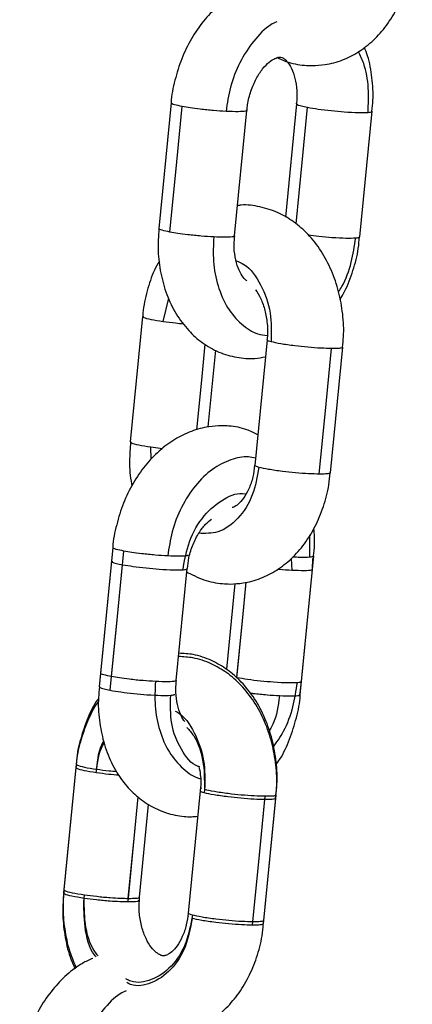
# Model space of a CAD drawing. Units: millimetres. Extents: x 1.7 to 22.3, y 6.5 to 21.4.
# Drawn here: x 3.3 to 3.3, y 17.8 to 17.8 of the extents above; entities that cross this region are included whole.
import ezdxf

# ---------------------------------------------------------------- set-up
doc = ezdxf.new("R2010")
doc.units = ezdxf.units.MM

# ---------------------------------------------------------------- blocks, each defined once
blk = doc.blocks.new('OPSH3_S233')
at = {"linetype": 'Continuous', "lineweight": 25}
for p, q in [((19.188346, 3.196674), (19.187376, 3.186762)), ((19.198234, 3.196609), (19.197359, 3.187665)), ((19.193347, 3.186178), (19.194317, 3.19609)), ((19.203235, 3.186112), (19.204205, 3.196024)), ((19.18772, 3.179426), (19.188156, 3.181252)), ((19.186099, 3.179828), (19.185129, 3.169916)), ((19.195917, 3.177975), (19.194947, 3.168063)), ((19.191274, 3.171098), (19.191867, 3.177158)), ((19.200918, 3.167478), (19.201888, 3.17739)), ((19.186785, 3.168542), (19.18675, 3.169514)), ((19.18675, 3.169514), (19.187677, 3.169398)), ((19.199277, 3.160835), (19.199294, 3.16258)), ((19.183748, 3.161575), (19.182778, 3.151663)), ((19.197827, 3.160706), (19.197862, 3.159769)), ((19.198637, 3.151013), (19.199607, 3.160925)), ((19.1995, 3.159852), (19.199525, 3.160713)), ((19.183643, 3.1605), (19.182673, 3.150588)), ((19.188749, 3.151079), (19.189614, 3.159916)), ((19.188749, 3.151079), (19.189614, 3.159916)), ((19.198532, 3.149938), (19.199502, 3.15985)), ((19.193363, 3.158726), (19.192702, 3.151969)), ((19.193363, 3.158726), (19.192702, 3.151969)), ((19.180852, 3.144476), (19.179882, 3.134564)), ((19.180827, 3.144219), (19.179857, 3.134307)), ((19.190644, 3.142366), (19.189699, 3.132711)), ((19.190644, 3.142366), (19.189699, 3.132711)), ((19.195671, 3.132127), (19.196641, 3.142039)), ((19.185853, 3.13398), (19.186568, 3.14128)), ((19.185853, 3.13398), (19.186568, 3.14128)), ((19.195646, 3.131869), (19.196616, 3.141781)), ((19.189705, 3.132428), (19.189719, 3.132449))]:
    blk.add_line(p, q, dxfattribs=at)
at = {"linetype": 'Continuous', "lineweight": 25, "flags": 128}
for points in [[(19.188243, 3.186484), (19.188786, 3.192035), (19.189213, 3.196396)], [(19.1982, 3.18712), (19.198674, 3.191969), (19.199101, 3.19633)], [(19.190379, 3.170863), (19.190762, 3.174777), (19.191041, 3.177626)], [(19.200036, 3.167374), (19.20058, 3.172924), (19.201006, 3.177285)], [(19.183645, 3.151385), (19.184188, 3.156936), (19.184615, 3.161297)], [(19.18354, 3.15031), (19.184083, 3.155861), (19.18451, 3.160222)], [(19.193528, 3.151266), (19.193971, 3.155795), (19.194269, 3.158845)], [(19.193533, 3.151319), (19.194076, 3.15687), (19.194269, 3.158845)], [(19.184946, 3.133618), (19.185489, 3.139168), (19.185755, 3.141886)], [(19.184971, 3.133875), (19.185515, 3.139426), (19.185755, 3.141886)], [(19.194764, 3.131765), (19.195307, 3.137315), (19.195734, 3.141676)], [(19.194789, 3.132022), (19.195332, 3.137573), (19.195759, 3.141934)]]:
    blk.add_lwpolyline(points, dxfattribs=at)
at = {"linetype": 'Continuous', "lineweight": 25}
for points, knots in [([(19.199471, 3.199623), (19.199811, 3.199639), (19.200625, 3.199677), (19.20188, 3.20003), (19.203171, 3.200687), (19.204341, 3.20161), (19.205365, 3.202776), (19.20622, 3.204162), (19.206864, 3.205736), (19.207262, 3.207216), (19.207339, 3.208172), (19.207368, 3.208536)], [0, 0, 0, 0, 0.082251, 0.196955, 0.3116, 0.428082, 0.547612, 0.67038, 0.795617, 0.922244, 1, 1, 1, 1]), ([(19.194046, 3.205606), (19.19377, 3.205481), (19.193039, 3.205152), (19.191973, 3.204317), (19.190861, 3.203157), (19.189913, 3.20176), (19.189146, 3.200185), (19.188629, 3.19848), (19.188365, 3.197285), (19.188348, 3.196682), (19.188348, 3.196672)], [0, 0, 0, 0, 0.0877305, 0.2323626, 0.3811638, 0.5332928, 0.6873357, 0.8421392, 0.9974631, 1, 1, 1, 1]), ([(19.196677, 3.203089), (19.19652, 3.203013), (19.195858, 3.202693), (19.194821, 3.201601), (19.193729, 3.199922), (19.192974, 3.197991), (19.192774, 3.196654), (19.192678, 3.196009)], [0, 0, 0, 0, 0.074745, 0.314279, 0.553786, 0.784678, 1, 1, 1, 1]), ([(19.203875, 3.195934), (19.203902, 3.196577), (19.203959, 3.19791), (19.20368, 3.199574), (19.203272, 3.200414), (19.203125, 3.200716)], [0, 0, 0, 0, 0.373594, 0.774145, 1, 1, 1, 1]), ([(19.204174, 3.196025), (19.204209, 3.19631), (19.204316, 3.197195), (19.20421, 3.198673), (19.203985, 3.200094), (19.203681, 3.20085), (19.20359, 3.201077)], [0, 0, 0, 0, 0.163244, 0.505951, 0.851402, 1, 1, 1, 1]), ([(19.194339, 3.196091), (19.194348, 3.196238), (19.19438, 3.196752), (19.194622, 3.197629), (19.195036, 3.198608), (19.19556, 3.199397), (19.196103, 3.199939), (19.196572, 3.200221), (19.196817, 3.200283), (19.196904, 3.200287), (19.196931, 3.200288)], [0, 0, 0, 0, 0.059062, 0.206109, 0.352532, 0.496983, 0.639635, 0.783235, 0.933038, 1, 1, 1, 1]), ([(19.196702, 3.200281), (19.196934, 3.200165), (19.197616, 3.199825), (19.198573, 3.199652), (19.19927, 3.19963), (19.199471, 3.199623)], [0, 0, 0, 0, 0.268634, 0.789728, 1, 1, 1, 1]), ([(19.196931, 3.200288), (19.196956, 3.200286), (19.197044, 3.200282), (19.197158, 3.200245), (19.19744, 3.200035), (19.197771, 3.199582), (19.198076, 3.198864), (19.198252, 3.197921), (19.198301, 3.197133), (19.198231, 3.19669), (19.198219, 3.196611)], [0, 0, 0, 0, 0.072791, 0.254345, 0.400917, 0.537583, 0.681869, 0.824781, 0.968547, 1, 1, 1, 1]), ([(19.189213, 3.196396), (19.188998, 3.196442), (19.188564, 3.196534), (19.188313, 3.19663), (19.188368, 3.196665), (19.188379, 3.196671)], [0, 0, 0, 0, 0.442267, 0.89397, 1, 1, 1, 1]), ([(19.198278, 3.196602), (19.198276, 3.196581), (19.19827, 3.196535), (19.198578, 3.196438), (19.198929, 3.196366), (19.199101, 3.19633)], [0, 0, 0, 0, 0.297332, 0.657352, 1, 1, 1, 1]), ([(19.192678, 3.196009), (19.192356, 3.196029), (19.191697, 3.19607), (19.190691, 3.196175), (19.189832, 3.196288), (19.189416, 3.196361), (19.189213, 3.196396)], [0, 0, 0, 0, 0.273837, 0.561525, 0.78617, 1, 1, 1, 1]), ([(19.194285, 3.196094), (19.194275, 3.196071), (19.194249, 3.196012), (19.193708, 3.195972), (19.19302, 3.195997), (19.192678, 3.196009)], [0, 0, 0, 0, 0.240172, 0.622302, 1, 1, 1, 1]), ([(19.199101, 3.19633), (19.199371, 3.196284), (19.199918, 3.19619), (19.200963, 3.196065), (19.20208, 3.195966), (19.203175, 3.195908), (19.203643, 3.195926), (19.203875, 3.195934)], [0, 0, 0, 0, 0.1857281, 0.3754017, 0.5590217, 0.7808012, 1, 1, 1, 1]), ([(19.203875, 3.195934), (19.204021, 3.195949), (19.204216, 3.195969), (19.204174, 3.196015), (19.204163, 3.196026)], [0, 0, 0, 0, 0.751473, 1, 1, 1, 1]), ([(19.201857, 3.177395), (19.201891, 3.177667), (19.201997, 3.178532), (19.20191, 3.180018), (19.201602, 3.181787), (19.201029, 3.183472), (19.200214, 3.185012), (19.1992, 3.186306), (19.198046, 3.187315), (19.196769, 3.188068), (19.195367, 3.188508), (19.194263, 3.18867), (19.19368, 3.188583), (19.193581, 3.188568)], [0, 0, 0, 0, 0.048769, 0.155242, 0.262292, 0.370103, 0.478777, 0.587736, 0.684721, 0.779178, 0.881147, 0.979899, 1, 1, 1, 1]), ([(19.187378, 3.18676), (19.187343, 3.186171), (19.187273, 3.184979), (19.187494, 3.183219), (19.187962, 3.181535), (19.188702, 3.179997), (19.189657, 3.178719), (19.190802, 3.177698), (19.192086, 3.176965), (19.193504, 3.176554), (19.194759, 3.176441), (19.195508, 3.176581), (19.195786, 3.176634)], [0, 0, 0, 0, 0.106528, 0.215559, 0.325531, 0.43605, 0.545793, 0.6415, 0.744989, 0.845047, 0.942525, 1, 1, 1, 1]), ([(19.188243, 3.186484), (19.188028, 3.18653), (19.187594, 3.186622), (19.187343, 3.186719), (19.187398, 3.186753), (19.187409, 3.186759)], [0, 0, 0, 0, 0.442302, 0.893947, 1, 1, 1, 1]), ([(19.191708, 3.186097), (19.191386, 3.186117), (19.190727, 3.186158), (19.189721, 3.186263), (19.188863, 3.186376), (19.188446, 3.186449), (19.188243, 3.186484)], [0, 0, 0, 0, 0.273805, 0.561511, 0.786195, 1, 1, 1, 1]), ([(19.191708, 3.186097), (19.191678, 3.185451), (19.191615, 3.184113), (19.191995, 3.182182), (19.192745, 3.180456), (19.193845, 3.17917), (19.194947, 3.178442), (19.195681, 3.178346), (19.195929, 3.178314)], [0, 0, 0, 0, 0.169025, 0.350269, 0.538279, 0.726302, 0.907529, 1, 1, 1, 1]), ([(19.193315, 3.186182), (19.193305, 3.186159), (19.193279, 3.1861), (19.192738, 3.18606), (19.19205, 3.186085), (19.191708, 3.186097)], [0, 0, 0, 0, 0.240176, 0.622284, 1, 1, 1, 1]), ([(19.194317, 3.182636), (19.194294, 3.182649), (19.194208, 3.182698), (19.193942, 3.182994), (19.193615, 3.183609), (19.193378, 3.184491), (19.193282, 3.185379), (19.193345, 3.185961), (19.193369, 3.186179)], [0, 0, 0, 0, 0.07361, 0.270038, 0.477197, 0.67781, 0.878954, 1, 1, 1, 1]), ([(19.199168, 3.186259), (19.199444, 3.186223), (19.200048, 3.186146), (19.201114, 3.186054), (19.202204, 3.185996), (19.202673, 3.186014), (19.202905, 3.186022)], [0, 0, 0, 0, 0.1988, 0.434329, 0.718794, 1, 1, 1, 1]), ([(19.201555, 3.18178), (19.201644, 3.181913), (19.202091, 3.182585), (19.202597, 3.184054), (19.202805, 3.185382), (19.202905, 3.186022)], [0, 0, 0, 0, 0.112888, 0.571905, 1, 1, 1, 1]), ([(19.201667, 3.181171), (19.201793, 3.181379), (19.202218, 3.18208), (19.20271, 3.183437), (19.203108, 3.184897), (19.203179, 3.185802), (19.203204, 3.186113)], [0, 0, 0, 0, 0.142924, 0.481939, 0.82209, 1, 1, 1, 1]), ([(19.202905, 3.186022), (19.203052, 3.186037), (19.203246, 3.186057), (19.203204, 3.186103), (19.203193, 3.186114)], [0, 0, 0, 0, 0.751471, 1, 1, 1, 1]), ([(19.187421, 3.184196), (19.187285, 3.183956), (19.186874, 3.183227), (19.186444, 3.18184), (19.186147, 3.180602), (19.186119, 3.179916), (19.186115, 3.179824)], [0, 0, 0, 0, 0.185844, 0.56227, 0.941701, 1, 1, 1, 1]), ([(19.19348, 3.184212), (19.193689, 3.184129), (19.19446, 3.183821), (19.195486, 3.182382), (19.196285, 3.180192), (19.196253, 3.178589), (19.196237, 3.177819)], [0, 0, 0, 0, 0.112765, 0.41621, 0.719655, 1, 1, 1, 1]), ([(19.194989, 3.181927), (19.194993, 3.181922), (19.195136, 3.181771), (19.195434, 3.18123), (19.19577, 3.180324), (19.195942, 3.179254), (19.195983, 3.17844), (19.195915, 3.178032), (19.195906, 3.177981)], [0, 0, 0, 0, 0.007254, 0.246711, 0.48485, 0.724265, 0.965467, 1, 1, 1, 1]), ([(19.18613, 3.179824), (19.186138, 3.179799), (19.186159, 3.179734), (19.186695, 3.179589), (19.187379, 3.17948), (19.18772, 3.179426)], [0, 0, 0, 0, 0.2442256, 0.6243185, 1, 1, 1, 1]), ([(19.18772, 3.179426), (19.188041, 3.179382), (19.188562, 3.179311), (19.18912, 3.179263), (19.189335, 3.179245)], [0, 0, 0, 0, 0.615561, 1, 1, 1, 1]), ([(19.196237, 3.177819), (19.196095, 3.177862), (19.195898, 3.177921), (19.195948, 3.177959), (19.195962, 3.17797)], [0, 0, 0, 0, 0.723087, 1, 1, 1, 1]), ([(19.201006, 3.177285), (19.200734, 3.177292), (19.200185, 3.177305), (19.199137, 3.177383), (19.198021, 3.177502), (19.19693, 3.177657), (19.196467, 3.177765), (19.196237, 3.177819)], [0, 0, 0, 0, 0.185723, 0.375402, 0.559031, 0.780792, 1, 1, 1, 1]), ([(19.201844, 3.177397), (19.201845, 3.177375), (19.201847, 3.177328), (19.201534, 3.177291), (19.201179, 3.177287), (19.201006, 3.177285)], [0, 0, 0, 0, 0.300795, 0.659039, 1, 1, 1, 1]), ([(19.192332, 3.171189), (19.191995, 3.171173), (19.191184, 3.171136), (19.189923, 3.170789), (19.188601, 3.170143), (19.187372, 3.169225), (19.186264, 3.168056), (19.185315, 3.166662), (19.184548, 3.165085), (19.184032, 3.163381), (19.183765, 3.162186), (19.18375, 3.161583), (19.18375, 3.161573)], [0, 0, 0, 0, 0.07702, 0.184967, 0.294029, 0.405952, 0.5211, 0.638829, 0.758053, 0.877842, 0.998046, 1, 1, 1, 1]), ([(19.195184, 3.170483), (19.1949, 3.170625), (19.194184, 3.170984), (19.193195, 3.171163), (19.192523, 3.171183), (19.192332, 3.171189)], [0, 0, 0, 0, 0.319079, 0.807221, 1, 1, 1, 1]), ([(19.185145, 3.169912), (19.185111, 3.169409), (19.185035, 3.168308), (19.185105, 3.167136), (19.185256, 3.166516), (19.185268, 3.166469)], [0, 0, 0, 0, 0.4381285, 0.9576918, 1, 1, 1, 1]), ([(19.18516, 3.169912), (19.185168, 3.169887), (19.185189, 3.169822), (19.185725, 3.169678), (19.18641, 3.169569), (19.18675, 3.169514)], [0, 0, 0, 0, 0.244203, 0.624287, 1, 1, 1, 1]), ([(19.195002, 3.168628), (19.194818, 3.16867), (19.19419, 3.168815), (19.193014, 3.168554), (19.19157, 3.167821), (19.190218, 3.166524), (19.189132, 3.164818), (19.188375, 3.162893), (19.188176, 3.161555), (19.18808, 3.16091)], [0, 0, 0, 0, 0.060918, 0.208358, 0.36645, 0.530454, 0.694467, 0.852559, 1, 1, 1, 1]), ([(19.195267, 3.167907), (19.195134, 3.167161), (19.194857, 3.165607), (19.19367, 3.163765), (19.192129, 3.162654), (19.191033, 3.162685), (19.190525, 3.162699)], [0, 0, 0, 0, 0.243934, 0.507969, 0.772003, 1, 1, 1, 1]), ([(19.194936, 3.168069), (19.194897, 3.167756), (19.194813, 3.167082), (19.19449, 3.166181), (19.194068, 3.16544), (19.193629, 3.164966), (19.193309, 3.164764), (19.193203, 3.164741), (19.193163, 3.164732)], [0, 0, 0, 0, 0.1584986, 0.3415591, 0.5221582, 0.7023819, 0.8870553, 1, 1, 1, 1]), ([(19.195267, 3.167907), (19.195125, 3.16795), (19.194928, 3.168009), (19.194978, 3.168048), (19.194992, 3.168058)], [0, 0, 0, 0, 0.72315, 1, 1, 1, 1]), ([(19.200036, 3.167374), (19.199764, 3.16738), (19.199215, 3.167393), (19.198167, 3.167471), (19.197051, 3.16759), (19.19596, 3.167745), (19.195497, 3.167853), (19.195267, 3.167907)], [0, 0, 0, 0, 0.18573, 0.375412, 0.559027, 0.780812, 1, 1, 1, 1]), ([(19.193001, 3.158697), (19.193341, 3.158713), (19.194155, 3.158751), (19.19541, 3.159104), (19.196702, 3.15976), (19.197871, 3.160683), (19.198896, 3.161849), (19.199752, 3.163236), (19.200395, 3.16481), (19.200786, 3.166249), (19.200861, 3.167162), (19.200888, 3.167483)], [0, 0, 0, 0, 0.082994, 0.198746, 0.31444, 0.431975, 0.5526, 0.676491, 0.802873, 0.930656, 1, 1, 1, 1]), ([(19.200874, 3.167485), (19.200875, 3.167463), (19.200878, 3.167416), (19.200564, 3.167379), (19.200209, 3.167375), (19.200036, 3.167374)], [0, 0, 0, 0, 0.300822, 0.65904, 1, 1, 1, 1]), ([(19.189284, 3.159826), (19.189417, 3.16058), (19.189695, 3.162151), (19.190895, 3.164213), (19.192458, 3.165463), (19.193677, 3.165961), (19.194214, 3.165803), (19.19424, 3.165795)], [0, 0, 0, 0, 0.237212, 0.493975, 0.750722, 0.987945, 1, 1, 1, 1]), ([(19.189629, 3.159914), (19.189662, 3.160202), (19.189736, 3.16086), (19.19006, 3.161844), (19.190522, 3.162756), (19.191056, 3.163454), (19.191376, 3.163703), (19.191528, 3.163822)], [0, 0, 0, 0, 0.168338, 0.383829, 0.597445, 0.807939, 1, 1, 1, 1]), ([(19.199576, 3.160926), (19.199613, 3.161212), (19.199706, 3.161937), (19.199645, 3.162654), (19.199608, 3.163089)], [0, 0, 0, 0, 0.3935238, 1, 1, 1, 1]), ([(19.184615, 3.161297), (19.1844, 3.161343), (19.183967, 3.161435), (19.183715, 3.161531), (19.18377, 3.161565), (19.183781, 3.161572)], [0, 0, 0, 0, 0.442265, 0.893938, 1, 1, 1, 1]), ([(19.18808, 3.16091), (19.187758, 3.16093), (19.187099, 3.160971), (19.186093, 3.161075), (19.185235, 3.161188), (19.184818, 3.161262), (19.184615, 3.161297)], [0, 0, 0, 0, 0.273828, 0.561508, 0.786159, 1, 1, 1, 1]), ([(19.189687, 3.160994), (19.189677, 3.160972), (19.189651, 3.160913), (19.18911, 3.160873), (19.188422, 3.160898), (19.18808, 3.16091)], [0, 0, 0, 0, 0.2401549, 0.6223093, 1, 1, 1, 1]), ([(19.197957, 3.160851), (19.198149, 3.16084), (19.198722, 3.160807), (19.199055, 3.160824), (19.199277, 3.160835)], [0, 0, 0, 0, 0.333975, 1, 1, 1, 1]), ([(19.199277, 3.160835), (19.199423, 3.16085), (19.199618, 3.16087), (19.199576, 3.160916), (19.199565, 3.160927)], [0, 0, 0, 0, 0.751429, 1, 1, 1, 1]), ([(19.183685, 3.160498), (19.183682, 3.160476), (19.183675, 3.160429), (19.183986, 3.16033), (19.184338, 3.160257), (19.18451, 3.160222)], [0, 0, 0, 0, 0.3101313, 0.663584, 1, 1, 1, 1]), ([(19.18451, 3.160222), (19.18478, 3.160176), (19.185326, 3.160082), (19.186372, 3.159957), (19.187489, 3.159857), (19.188584, 3.1598), (19.189052, 3.159817), (19.189284, 3.159826)], [0, 0, 0, 0, 0.185732, 0.375394, 0.559019, 0.7808, 1, 1, 1, 1]), ([(19.189284, 3.159826), (19.18943, 3.159841), (19.189626, 3.159861), (19.189582, 3.159908), (19.189571, 3.15992)], [0, 0, 0, 0, 0.739532, 1, 1, 1, 1]), ([(19.189523, 3.159681), (19.189986, 3.159441), (19.190896, 3.15897), (19.192102, 3.158724), (19.1928, 3.158703), (19.193001, 3.158697)], [0, 0, 0, 0, 0.424171, 0.834439, 1, 1, 1, 1]), ([(19.197862, 3.159769), (19.197542, 3.159786), (19.197177, 3.159806), (19.196787, 3.159847), (19.196739, 3.159852)], [0, 0, 0, 0, 0.876003, 1, 1, 1, 1]), ([(19.19947, 3.159853), (19.19946, 3.159831), (19.199433, 3.159772), (19.198893, 3.159732), (19.198204, 3.159757), (19.197862, 3.159769)], [0, 0, 0, 0, 0.239783, 0.622088, 1, 1, 1, 1]), ([(19.196585, 3.141786), (19.196618, 3.142058), (19.196725, 3.142923), (19.196637, 3.144409), (19.19633, 3.146178), (19.195757, 3.147863), (19.194941, 3.149404), (19.193928, 3.150696), (19.192774, 3.151709), (19.191497, 3.152448), (19.1902, 3.152905), (19.189314, 3.152949), (19.188934, 3.152968)], [0, 0, 0, 0, 0.050919, 0.162109, 0.273885, 0.386465, 0.499956, 0.613729, 0.715002, 0.813634, 0.920113, 1, 1, 1, 1]), ([(19.19661, 3.142044), (19.196643, 3.142315), (19.19675, 3.14318), (19.196662, 3.144666), (19.196355, 3.146436), (19.195782, 3.14812), (19.194966, 3.149661), (19.193953, 3.150953), (19.192799, 3.151967), (19.191522, 3.152705), (19.190225, 3.153163), (19.189339, 3.153207), (19.188959, 3.153226)], [0, 0, 0, 0, 0.050926, 0.162108, 0.273893, 0.386472, 0.499952, 0.61373, 0.715009, 0.81364, 0.920119, 1, 1, 1, 1]), ([(19.183645, 3.151385), (19.18343, 3.151431), (19.182997, 3.151523), (19.182745, 3.151619), (19.1828, 3.151654), (19.182811, 3.15166)], [0, 0, 0, 0, 0.442276, 0.893945, 1, 1, 1, 1]), ([(19.18711, 3.150998), (19.186788, 3.151018), (19.186129, 3.151059), (19.185123, 3.151164), (19.184265, 3.151276), (19.183848, 3.15135), (19.183645, 3.151385)], [0, 0, 0, 0, 0.273828, 0.561552, 0.78619, 1, 1, 1, 1]), ([(19.182704, 3.150587), (19.18267, 3.150302), (19.182563, 3.149418), (19.182658, 3.147934), (19.182985, 3.1462), (19.183592, 3.14458), (19.184427, 3.143189), (19.185439, 3.142065), (19.186603, 3.141195), (19.187927, 3.140587), (19.189083, 3.14036), (19.189924, 3.14031), (19.190281, 3.140346), (19.190448, 3.140363)], [0, 0, 0, 0, 0.054071, 0.167624, 0.282085, 0.397472, 0.512832, 0.614455, 0.713429, 0.820051, 0.923411, 0.964224, 1, 1, 1, 1]), ([(19.182715, 3.150586), (19.182712, 3.150564), (19.182705, 3.150517), (19.183016, 3.150418), (19.183368, 3.150346), (19.18354, 3.15031)], [0, 0, 0, 0, 0.3101465, 0.6636166, 1, 1, 1, 1]), ([(19.18711, 3.150998), (19.18708, 3.150352), (19.187017, 3.149013), (19.187397, 3.147084), (19.188146, 3.145351), (19.189252, 3.144091), (19.190143, 3.143428), (19.190652, 3.14334), (19.190679, 3.143335)], [0, 0, 0, 0, 0.184135, 0.381572, 0.586407, 0.79123, 0.98867, 1, 1, 1, 1]), ([(19.188717, 3.151082), (19.188707, 3.15106), (19.188681, 3.151001), (19.18814, 3.150961), (19.187452, 3.150986), (19.18711, 3.150998)], [0, 0, 0, 0, 0.240185, 0.622307, 1, 1, 1, 1]), ([(19.189419, 3.147848), (19.189397, 3.147872), (19.189273, 3.148009), (19.189013, 3.148525), (19.188781, 3.149388), (19.188684, 3.15028), (19.188747, 3.150862), (19.188771, 3.15108)], [0, 0, 0, 0, 0.05843, 0.325657, 0.584385, 0.843838, 1, 1, 1, 1]), ([(19.193533, 3.151319), (19.193803, 3.151273), (19.19435, 3.151179), (19.195395, 3.151054), (19.196512, 3.150955), (19.197607, 3.150897), (19.198075, 3.150915), (19.198307, 3.150923)], [0, 0, 0, 0, 0.185733, 0.375395, 0.559021, 0.780801, 1, 1, 1, 1]), ([(19.196361, 3.145749), (19.196661, 3.146178), (19.19733, 3.147138), (19.198007, 3.148946), (19.19821, 3.15028), (19.198307, 3.150923)], [0, 0, 0, 0, 0.29597, 0.660255, 1, 1, 1, 1]), ([(19.198307, 3.150923), (19.198453, 3.150938), (19.198648, 3.150958), (19.198606, 3.151004), (19.198595, 3.151015)], [0, 0, 0, 0, 0.751429, 1, 1, 1, 1]), ([(19.198472, 3.149919), (19.198486, 3.149974), (19.198577, 3.150331), (19.198593, 3.150701), (19.198606, 3.151014)], [0, 0, 0, 0, 0.153608, 1, 1, 1, 1]), ([(19.18354, 3.15031), (19.18381, 3.150264), (19.184356, 3.15017), (19.185402, 3.150045), (19.186519, 3.149946), (19.187614, 3.149888), (19.188082, 3.149905), (19.188314, 3.149914)], [0, 0, 0, 0, 0.185732, 0.375411, 0.559023, 0.780802, 1, 1, 1, 1]), ([(19.190612, 3.144261), (19.190567, 3.144273), (19.189963, 3.144431), (19.189081, 3.145589), (19.188266, 3.147569), (19.188298, 3.149153), (19.188314, 3.149914)], [0, 0, 0, 0, 0.027075, 0.359826, 0.692572, 1, 1, 1, 1]), ([(19.188314, 3.149914), (19.18846, 3.149929), (19.188656, 3.149949), (19.188612, 3.149996), (19.188601, 3.150008)], [0, 0, 0, 0, 0.739416, 1, 1, 1, 1]), ([(19.196893, 3.149857), (19.196573, 3.149877), (19.195917, 3.149918), (19.195081, 3.150001), (19.194665, 3.150058), (19.194579, 3.15007)], [0, 0, 0, 0, 0.4299, 0.881597, 1, 1, 1, 1]), ([(19.196893, 3.149857), (19.196788, 3.149078), (19.196647, 3.148028), (19.196136, 3.147203), (19.196004, 3.146991)], [0, 0, 0, 0, 0.742375, 1, 1, 1, 1]), ([(19.196604, 3.144397), (19.196715, 3.144553), (19.197154, 3.145173), (19.197723, 3.146436), (19.198252, 3.14813), (19.198513, 3.149327), (19.19853, 3.149931), (19.19853, 3.14994)], [0, 0, 0, 0, 0.100286, 0.397284, 0.695694, 0.995129, 1, 1, 1, 1]), ([(19.198499, 3.149941), (19.198489, 3.149919), (19.198464, 3.14986), (19.197923, 3.14982), (19.197235, 3.149845), (19.196893, 3.149857)], [0, 0, 0, 0, 0.239763, 0.622116, 1, 1, 1, 1]), ([(19.18263, 3.149437), (19.182599, 3.149397), (19.182237, 3.148932), (19.181726, 3.147857), (19.181159, 3.146241), (19.180874, 3.144993), (19.180846, 3.144307), (19.180843, 3.144215)], [0, 0, 0, 0, 0.02892, 0.332526, 0.64116, 0.952225, 1, 1, 1, 1]), ([(19.182621, 3.14965), (19.182601, 3.149625), (19.182251, 3.149174), (19.181751, 3.148114), (19.181185, 3.146498), (19.180899, 3.14525), (19.180872, 3.144564), (19.180868, 3.144473)], [0, 0, 0, 0, 0.0186018, 0.3254233, 0.6373343, 0.9517166, 1, 1, 1, 1]), ([(19.188654, 3.148662), (19.188719, 3.148634), (19.189339, 3.14836), (19.190232, 3.147011), (19.191039, 3.144845), (19.191006, 3.143238), (19.19099, 3.142467)], [0, 0, 0, 0, 0.038268, 0.367191, 0.696116, 1, 1, 1, 1]), ([(19.189591, 3.147369), (19.189781, 3.147158), (19.190429, 3.14644), (19.190996, 3.144551), (19.190975, 3.142969), (19.190965, 3.14221)], [0, 0, 0, 0, 0.1769388, 0.6047581, 1, 1, 1, 1]), ([(19.182447, 3.143817), (19.182536, 3.144604), (19.182634, 3.145464), (19.183029, 3.146085), (19.183063, 3.146138)], [0, 0, 0, 0, 0.914269, 1, 1, 1, 1]), ([(19.182472, 3.144075), (19.182556, 3.144866), (19.182642, 3.14568), (19.183008, 3.146267), (19.183019, 3.146283)], [0, 0, 0, 0, 0.972273, 1, 1, 1, 1]), ([(19.180883, 3.144472), (19.180891, 3.144447), (19.180911, 3.144383), (19.181447, 3.144238), (19.182132, 3.144129), (19.182472, 3.144075)], [0, 0, 0, 0, 0.2442247, 0.6243161, 1, 1, 1, 1]), ([(19.180857, 3.144215), (19.180866, 3.14419), (19.180886, 3.144125), (19.181422, 3.14398), (19.182107, 3.143871), (19.182447, 3.143817)], [0, 0, 0, 0, 0.244217, 0.624331, 1, 1, 1, 1]), ([(19.182447, 3.143817), (19.182769, 3.143774), (19.183344, 3.143696), (19.18396, 3.143643), (19.184233, 3.14362)], [0, 0, 0, 0, 0.558188, 1, 1, 1, 1]), ([(19.182472, 3.144075), (19.182793, 3.144031), (19.183308, 3.143961), (19.183859, 3.143913), (19.184066, 3.143895)], [0, 0, 0, 0, 0.623317, 1, 1, 1, 1]), ([(19.190539, 3.144282), (19.19058, 3.14407), (19.19069, 3.143509), (19.19071, 3.14283), (19.190642, 3.142423), (19.190634, 3.142372)], [0, 0, 0, 0, 0.34708, 0.918236, 1, 1, 1, 1]), ([(19.190965, 3.14221), (19.190822, 3.142253), (19.190625, 3.142312), (19.190675, 3.14235), (19.190689, 3.142361)], [0, 0, 0, 0, 0.7231553, 1, 1, 1, 1]), ([(19.190777, 3.142551), (19.190741, 3.142563), (19.190658, 3.142591), (19.190694, 3.142609), (19.190714, 3.142619)], [0, 0, 0, 0, 0.427315, 1, 1, 1, 1]), ([(19.195734, 3.141676), (19.195462, 3.141683), (19.194912, 3.141696), (19.193864, 3.141774), (19.192749, 3.141893), (19.191657, 3.142048), (19.191194, 3.142156), (19.190965, 3.14221)], [0, 0, 0, 0, 0.185729, 0.375411, 0.559026, 0.78081, 1, 1, 1, 1]), ([(19.195759, 3.141934), (19.195487, 3.14194), (19.194937, 3.141953), (19.19389, 3.142032), (19.192774, 3.14215), (19.191682, 3.142305), (19.19122, 3.142413), (19.19099, 3.142467)], [0, 0, 0, 0, 0.185721, 0.375398, 0.559022, 0.780794, 1, 1, 1, 1]), ([(19.196597, 3.142045), (19.196598, 3.142024), (19.1966, 3.141976), (19.196286, 3.141939), (19.195932, 3.141936), (19.195759, 3.141934)], [0, 0, 0, 0, 0.3008361, 0.6590846, 1, 1, 1, 1]), ([(19.196572, 3.141788), (19.196573, 3.141766), (19.196575, 3.141719), (19.196261, 3.141682), (19.195906, 3.141678), (19.195734, 3.141676)], [0, 0, 0, 0, 0.300822, 0.659039, 1, 1, 1, 1]), ([(19.179873, 3.134303), (19.179834, 3.133798), (19.179749, 3.132694), (19.179931, 3.130989), (19.180257, 3.129472), (19.180628, 3.128628), (19.180766, 3.128314)], [0, 0, 0, 0, 0.244972, 0.535456, 0.827651, 1, 1, 1, 1]), ([(19.179898, 3.134561), (19.179859, 3.134056), (19.179774, 3.132951), (19.179955, 3.131246), (19.180301, 3.129665), (19.180701, 3.128762), (19.180866, 3.128388)], [0, 0, 0, 0, 0.2370859, 0.5182388, 0.8010662, 1, 1, 1, 1]), ([(19.179887, 3.134303), (19.179896, 3.134278), (19.179916, 3.134214), (19.180452, 3.134069), (19.181137, 3.13396), (19.181477, 3.133905)], [0, 0, 0, 0, 0.244208, 0.62431, 1, 1, 1, 1]), ([(19.179913, 3.13456), (19.179921, 3.134535), (19.179942, 3.134471), (19.180477, 3.134326), (19.181162, 3.134217), (19.181503, 3.134163)], [0, 0, 0, 0, 0.2442457, 0.6243265, 1, 1, 1, 1]), ([(19.182425, 3.12927), (19.182386, 3.129317), (19.181903, 3.129894), (19.181458, 3.131581), (19.181471, 3.133151), (19.181477, 3.133905)], [0, 0, 0, 0, 0.044261, 0.541045, 1, 1, 1, 1]), ([(19.181477, 3.133905), (19.181798, 3.133863), (19.182455, 3.133775), (19.183462, 3.133684), (19.184323, 3.13363), (19.184742, 3.133622), (19.184946, 3.133618)], [0, 0, 0, 0, 0.273828, 0.561522, 0.786174, 1, 1, 1, 1]), ([(19.182593, 3.129352), (19.182504, 3.129455), (19.181966, 3.130079), (19.181478, 3.131832), (19.181495, 3.133407), (19.181503, 3.134163)], [0, 0, 0, 0, 0.09334, 0.564592, 1, 1, 1, 1]), ([(19.181503, 3.134163), (19.181823, 3.13412), (19.182481, 3.134033), (19.183487, 3.133942), (19.184348, 3.133887), (19.184767, 3.133879), (19.184971, 3.133875)], [0, 0, 0, 0, 0.273817, 0.561519, 0.786172, 1, 1, 1, 1]), ([(19.184946, 3.133618), (19.185162, 3.133621), (19.185599, 3.133628), (19.185856, 3.133674), (19.185807, 3.133717), (19.185799, 3.133724)], [0, 0, 0, 0, 0.450002, 0.909547, 1, 1, 1, 1]), ([(19.184971, 3.133875), (19.185187, 3.133879), (19.185624, 3.133886), (19.185881, 3.133932), (19.185833, 3.133975), (19.185824, 3.133982)], [0, 0, 0, 0, 0.449992, 0.909578, 1, 1, 1, 1]), ([(19.187753, 3.129346), (19.187727, 3.129347), (19.187643, 3.129351), (19.187461, 3.129403), (19.187096, 3.129645), (19.186668, 3.130136), (19.186259, 3.130881), (19.185954, 3.131842), (19.185795, 3.132911), (19.185838, 3.133631), (19.185858, 3.133981)], [0, 0, 0, 0, 0.067325, 0.21338, 0.345826, 0.471745, 0.605142, 0.738397, 0.87262, 1, 1, 1, 1]), ([(19.189689, 3.132717), (19.18965, 3.132404), (19.189566, 3.13173), (19.189243, 3.130829), (19.188821, 3.130089), (19.188378, 3.129611), (19.188014, 3.129388), (19.187849, 3.129349), (19.187772, 3.129346), (19.187753, 3.129346)], [0, 0, 0, 0, 0.13727, 0.29581, 0.452208, 0.608306, 0.768233, 0.942271, 1, 1, 1, 1]), ([(19.19002, 3.132555), (19.189887, 3.131811), (19.18961, 3.130262), (19.188418, 3.128387), (19.186862, 3.127372), (19.185544, 3.127123), (19.184909, 3.127456), (19.184779, 3.127525)], [0, 0, 0, 0, 0.22612, 0.47086, 0.715599, 0.941705, 1, 1, 1, 1]), ([(19.189995, 3.132298), (19.189862, 3.131554), (19.189585, 3.130005), (19.188393, 3.128128), (19.186837, 3.12712), (19.185551, 3.126861), (19.184946, 3.127173), (19.184846, 3.127224)], [0, 0, 0, 0, 0.229247, 0.477377, 0.725505, 0.954754, 1, 1, 1, 1]), ([(19.19002, 3.132555), (19.189878, 3.132598), (19.189681, 3.132658), (19.189731, 3.132696), (19.189745, 3.132707)], [0, 0, 0, 0, 0.723031, 1, 1, 1, 1]), ([(19.194764, 3.131765), (19.194492, 3.131771), (19.193942, 3.131784), (19.192895, 3.131862), (19.191779, 3.131981), (19.190687, 3.132136), (19.190225, 3.132244), (19.189995, 3.132298)], [0, 0, 0, 0, 0.185722, 0.375401, 0.559013, 0.780793, 1, 1, 1, 1]), ([(19.194789, 3.132022), (19.194517, 3.132028), (19.193967, 3.132041), (19.19292, 3.13212), (19.191804, 3.132238), (19.190712, 3.132394), (19.19025, 3.132502), (19.19002, 3.132555)], [0, 0, 0, 0, 0.185723, 0.375412, 0.559039, 0.780813, 1, 1, 1, 1]), ([(19.195627, 3.132133), (19.195628, 3.132112), (19.19563, 3.132064), (19.195316, 3.132027), (19.194962, 3.132024), (19.194789, 3.132022)], [0, 0, 0, 0, 0.300864, 0.659085, 1, 1, 1, 1]), ([(19.187728, 3.123088), (19.188068, 3.123104), (19.188882, 3.123142), (19.190137, 3.123495), (19.191429, 3.124151), (19.192599, 3.125075), (19.193623, 3.12624), (19.194479, 3.127627), (19.195123, 3.129201), (19.195514, 3.13064), (19.195589, 3.131553), (19.195615, 3.131874)], [0, 0, 0, 0, 0.082987, 0.198737, 0.314432, 0.431979, 0.552605, 0.67649, 0.802873, 0.930656, 1, 1, 1, 1]), ([(19.195602, 3.131876), (19.195603, 3.131854), (19.195605, 3.131807), (19.195291, 3.13177), (19.194937, 3.131766), (19.194764, 3.131765)], [0, 0, 0, 0, 0.300824, 0.659043, 1, 1, 1, 1]), ([(19.182164, 3.129143), (19.18189, 3.12902), (19.18116, 3.128692), (19.180088, 3.127859), (19.178968, 3.1267), (19.178005, 3.125303), (19.177236, 3.123728), (19.176668, 3.122032), (19.176493, 3.120854), (19.176405, 3.120268)], [0, 0, 0, 0, 0.0873563, 0.2328733, 0.3825775, 0.5355214, 0.6902645, 0.8456797, 1, 1, 1, 1]), ([(19.184809, 3.126587), (19.18465, 3.126511), (19.183983, 3.126192), (19.182934, 3.125103), (19.181823, 3.123429), (19.181046, 3.121501), (19.180832, 3.120168), (19.180728, 3.119524)], [0, 0, 0, 0, 0.075151, 0.314563, 0.553977, 0.78476, 1, 1, 1, 1])]:
    blk.add_open_spline(points, degree=3, knots=knots, dxfattribs=at)

msp = doc.modelspace()

# ---------------------------------------------------------------- block references
msp.add_blockref('OPSH3_S233', (-15.925813, 14.635269))

doc.saveas('drawing.dxf')
